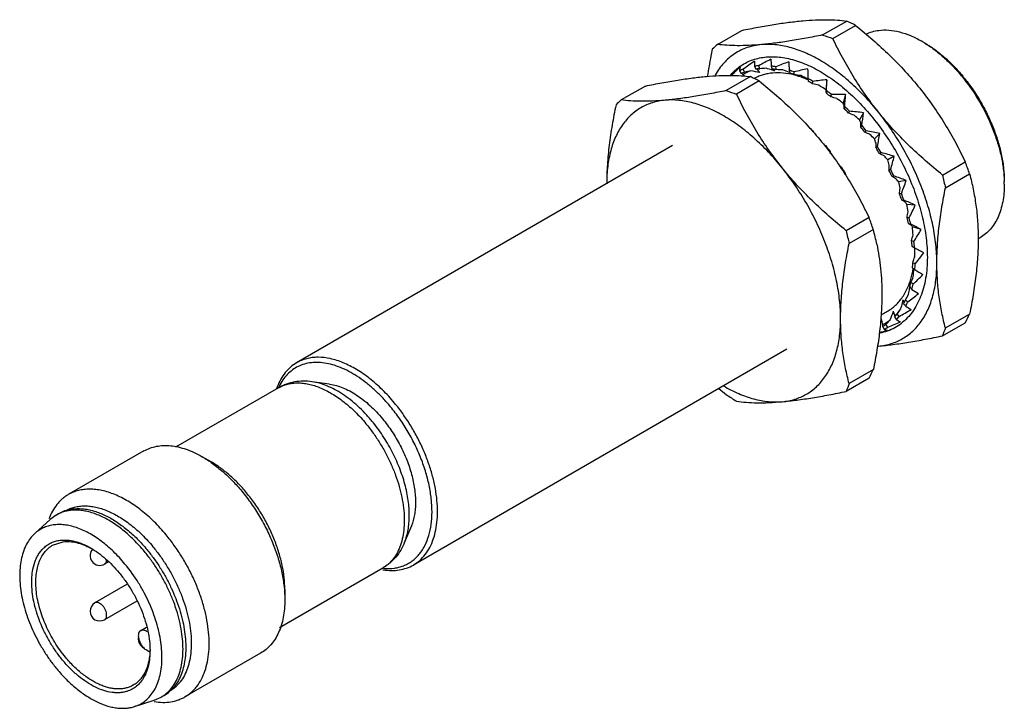
# Model space of a CAD drawing. Units: millimetres. Extents: x 7.5 to 58.1, y 28.1 to 63.5.
import ezdxf

# ---------------------------------------------------------------- set-up
doc = ezdxf.new("R2010")
doc.units = ezdxf.units.MM
doc.header["$LTSCALE"] = 5.954477
doc.layers.get('0').update_dxf_attribs({"linetype": 'CONTINUOUS'})

msp = doc.modelspace()

# ---------------------------------------------------------------- linework, layer by layer
at = {"color": 7}
for p, q in [((48.757, 62.687), (50.001, 63.405)), ((43.359, 62.204), (44.603, 62.923)), ((49.286, 62.508), (50.453, 63.181)), ((44.489, 60.847), (44.575, 60.702)), ((44.754, 60.78), (44.685, 60.931)), ((45.257, 61.081), (45.327, 60.929)), ((45.531, 60.952), (45.479, 61.106)), ((45.489, 60.949), (45.531, 60.952)), ((45.541, 60.95), (45.531, 60.949)), ((45.541, 60.95), (45.531, 60.949)), ((46.116, 61.092), (46.168, 60.939)), ((46.159, 60.887), (46.153, 60.889)), ((46.391, 60.907), (46.359, 61.057)), ((47.041, 60.881), (47.072, 60.73)), ((47.307, 60.644), (47.296, 60.787)), ((42.835, 60.559), (42.833, 60.547)), ((42.845, 60.562), (42.842, 60.55)), ((45.051, 60.547), (43.808, 59.829)), ((44.013, 60.611), (44.054, 60.657)), ((45.503, 60.324), (44.336, 59.65)), ((48.003, 60.41), (47.983, 60.421)), ((48.005, 60.389), (47.997, 60.392)), ((48.006, 60.379), (47.998, 60.383)), ((48, 60.454), (48.011, 60.311)), ((48.249, 60.173), (48.26, 60.304)), ((48.975, 60.385), (48.933, 59.875)), ((39.653, 60.065), (38.41, 59.347)), ((48.964, 59.824), (48.953, 59.694)), ((49.187, 59.509), (49.219, 59.623)), ((49.942, 59.624), (49.818, 59.179)), ((49.901, 59.013), (49.869, 58.899)), ((50.092, 58.673), (50.143, 58.767)), ((50.862, 58.694), (50.66, 58.328)), ((50.78, 58.045), (50.729, 57.951)), ((50.933, 57.692), (51.003, 57.763)), ((51.705, 57.625), (51.432, 57.349)), ((41.05, 57.002), (21.725, 45.844)), ((51.575, 56.953), (51.505, 56.882)), ((51.684, 56.598), (51.77, 56.643)), ((52.445, 56.452), (52.11, 56.275)), ((52.259, 55.771), (52.173, 55.726)), ((54.929, 55.488), (56.096, 56.162)), ((52.322, 55.425), (52.421, 55.443)), ((53.058, 55.211), (52.67, 55.139)), ((55.074, 54.829), (56.318, 55.547)), ((37.665, 55.059), (37.666, 55.048)), ((37.665, 55.059), (37.665, 55.047)), ((37.665, 55.059), (37.665, 55.047)), ((52.81, 54.537), (52.711, 54.519)), ((52.824, 54.212), (52.933, 54.202)), ((53.523, 53.943), (53.097, 53.979)), ((51.146, 53.304), (49.979, 52.63)), ((53.211, 53.291), (53.102, 53.3)), ((51.368, 52.689), (50.124, 51.971)), ((53.175, 52.997), (53.291, 52.96)), ((53.827, 52.688), (53.375, 52.83)), ((56.857, 52.272), (56.756, 52.213)), ((53.449, 52.073), (53.333, 52.11)), ((53.365, 51.819), (53.483, 51.756)), ((53.959, 51.488), (53.495, 51.731)), ((53.386, 50.716), (53.503, 50.63)), ((53.515, 50.922), (53.396, 50.985)), ((53.232, 49.668), (53.24, 49.724)), ((53.238, 49.725), (53.351, 49.617)), ((53.245, 49.753), (53.255, 49.82)), ((53.255, 49.82), (53.259, 49.812)), ((53.409, 49.876), (53.291, 49.962)), ((52.926, 48.876), (53.03, 48.75)), ((53.132, 48.967), (53.019, 49.074)), ((52.46, 48.196), (52.552, 48.057)), ((52.695, 48.225), (52.591, 48.35)), ((55.074, 47.631), (56.318, 48.349)), ((51.854, 47.709), (51.932, 47.561)), ((52.112, 47.673), (52.019, 47.813)), ((54.929, 47.229), (56.096, 47.903)), ((51.676, 47.375), (51.717, 47.383)), ((46.922, 46.535), (27.725, 35.452)), ((51.146, 45.045), (49.979, 44.371)), ((51.368, 45.492), (50.124, 44.774)), ((20.8, 44.56), (15.507, 41.504)), ((23.423, 44.745), (22.513, 44.869)), ((13.876, 41.313), (9.987, 39.067)), ((17.336, 40.75), (16.876, 41.016)), ((9.368, 38.017), (9.052, 37.786)), ((9.368, 38.017), (9.513, 38.101)), ((9.509, 38.099), (9.513, 38.101)), ((8.261, 37.067), (9.052, 37.786)), ((27.622, 37.472), (27.274, 36.622)), ((9.179, 36.465), (9.728, 36.646)), ((12.057, 35.615), (11.858, 35.5)), ((26.15, 35.293), (20.845, 32.231)), ((26.143, 35.289), (26.15, 35.289)), ((26.164, 35.209), (26.171, 35.207)), ((13.007, 34.46), (11.358, 33.508)), ((21.119, 34.198), (21.119, 33.667)), ((13.512, 33.597), (11.858, 32.642)), ((13.712, 32.084), (14.001, 32.251)), ((14.012, 32.055), (14.041, 32.071)), ((14.012, 32.055), (14.049, 32.033)), ((14.181, 30.977), (14.012, 31.075)), ((19.876, 30.92), (15.987, 28.675)), ((13.391, 28.181), (14.41, 28.506)), ((14.41, 28.506), (14.768, 28.664)), ((14.909, 28.746), (14.768, 28.664))]:
    msp.add_line(p, q, dxfattribs=at)
for centre, radius, start, end in [((44.468, 51.643), 12.999, 62.5842, 64.8051), ((54.707, 79.361), 17.704, 250.365, 252.17), ((50.972, 57.37), 5.77, 58.4217, 59.9938), ((60.699, 43.368), 25.602, 132.6314, 133.4518), ((46.038, 58.931), 2.629, 125.7906, 126.4067), ((45.608, 58.523), 2.579, 110.9766, 115.7035), ((45.66, 58.434), 2.514, 111.115, 115.5651), ((45.852, 58.474), 2.492, 108.1424, 118.5377), ((48.074, 44.72), 16.399, 100.5347, 101.6801), ((40.087, 33.794), 27.506, 78.577, 79.5495), ((45.706, 58.091), 3.023, 94.2993, 98.5457), ((45.754, 58.047), 2.914, 95.2171, 98.4384), ((45.926, 58.201), 2.776, 99.0441, 101.2034), ((31.45, 48.673), 18.556, 40.6223, 41.317), ((45.934, 58.155), 2.822, 98.1956, 99.0458), ((46.995, 43.887), 17.128, 93.8007, 94.9038), ((37.728, 33.48), 28.674, 72.9147, 73.5264), ((45.672, 57.142), 3.975, 80.0393, 83.5756), ((38.033, 34.473), 27.636, 72.5795, 72.9001), ((45.733, 57.127), 3.837, 80.1262, 83.4887), ((39.538, 55.647), 8.532, 37.5027, 38.2601), ((45.959, 42.826), 18.086, 87.5836, 88.6312), ((35.931, 34.056), 28.928, 67.3576, 68.0987), ((45.301, 55.757), 5.411, 68.3677, 71.2463), ((43.682, 58.579), 2.303, 64.8407, 67.191), ((19.736, 36.319), 34.842, 44.1089, 44.3245), ((39.58, 48.911), 12.858, 62.5721, 64.8172), ((45.387, 55.787), 5.223, 68.4382, 71.1758), ((44.941, 41.632), 19.159, 81.9212, 82.9071), ((34.829, 35.259), 28.393, 62.4005, 63.1942), ((45.926, 55.546), 5.271, 66.8559, 67.1636), ((44.519, 54.124), 7.224, 58.8131, 61.188), ((44.639, 54.195), 6.984, 58.8731, 61.1281), ((48.523, 54.494), 9.565, 39.2704, 39.6146), ((48.437, 54.424), 9.676, 38.2667, 39.2698), ((48.805, 54.644), 9.294, 38.5745, 39.6139), ((49.668, 76.242), 17.428, 250.3507, 252.1842), ((43.964, 40.452), 20.182, 76.8174, 77.7421), ((34.539, 36.995), 27.032, 57.8253, 58.7386), ((11.212, 58.776), 37.753, 1.3931, 1.6168), ((43.404, 52.496), 9.198, 50.7901, 52.8126), ((55.245, 41.051), 24.863, 132.6192, 133.464), ((43.56, 52.598), 8.913, 50.8434, 52.7592), ((43.066, 39.329), 21.089, 72.2607, 73.1249), ((35.102, 39.12), 24.878, 53.7341, 54.663), ((47.516, 58.083), 2.55, 23.0866, 25.451), ((26.899, 58.044), 22.986, 2.1315, 2.5913), ((42.357, 51.244), 10.725, 43.8486, 45.5413), ((42.176, 51.127), 11.039, 43.7991, 45.5908), ((42.318, 38.378), 21.733, 68.234, 69.0408), ((36.639, 41.652), 21.787, 49.9438, 50.9106), ((45.047, 56.008), 6.073, 20.8526, 22.4579), ((40.391, 50.118), 10.964, 43.793, 45.5969), ((29.078, 57.476), 21.656, 1.2579, 1.8355), ((41.32, 50.317), 12.117, 37.4977, 39.0574), ((41.13, 50.201), 12.437, 37.4498, 39.1053), ((41.79, 37.645), 22.034, 64.7311, 65.4833), ((39.079, 44.378), 17.913, 46.3976, 47.4342), ((41.64, 53.91), 10.378, 18.0776, 19.3533), ((39.33, 49.17), 12.388, 37.4465, 39.1086), ((29.701, 57.111), 21.805, 359.3988, 0.051), ((40.737, 49.895), 12.837, 31.4793, 32.9794), ((40.559, 49.791), 13.139, 31.4309, 33.0277), ((41.524, 37.104), 21.983, 61.772, 62.4695), ((42.218, 47.036), 13.535, 43.0457, 44.2027), ((37.773, 52.131), 14.924, 15.0216, 16.122), ((38.732, 48.737), 13.125, 31.4301, 33.0286), ((30.16, 56.945), 22.047, 356.8307, 357.5415), ((40.815, 49.93), 12.751, 25.5251, 27.0312), ((40.671, 49.845), 13.015, 25.4743, 27.082), ((38.896, 49.603), 18.408, 18.8369, 20.8712), ((41.486, 36.609), 21.713, 59.4265, 60.0629), ((45.721, 49.34), 9.051, 39.8444, 41.2137), ((74.685, 59.504), 20.161, 191.4908, 193.4085), ((52.306, 55.018), 5.794, 0.0063, 1.4684), ((33.902, 50.9), 19.241, 11.7285, 12.728), ((30.83, 56.943), 22.015, 353.6774, 354.4424), ((41.621, 50.272), 11.876, 19.3751, 20.9537), ((41.526, 50.203), 12.088, 19.3196, 21.0093), ((41.447, 35.708), 21.722, 57.8609, 58.4153), ((49.134, 51.018), 4.947, 36.7564, 38.5431), ((30.427, 50.336), 22.96, 8.1855, 9.127), ((33.921, 46.737), 18.434, 18.8383, 20.8697), ((31.808, 57.06), 21.623, 349.988, 350.8081), ((43.058, 50.708), 10.373, 12.744, 14.4709), ((43.019, 50.649), 10.529, 12.6807, 14.5342), ((38.084, 49.16), 13.745, 11.6341, 14.8783), ((40.359, 32.594), 24.094, 57.447, 57.8642), ((27.65, 50.458), 25.833, 4.3565, 5.268), ((69.881, 56.678), 20.31, 191.4979, 193.4015), ((33.071, 57.247), 20.903, 345.7719, 346.6501), ((44.89, 51.035), 8.511, 5.2851, 7.2547), ((21.163, -2.177), 62.869, 59.06317, 59.1888), ((44.903, 50.974), 8.616, 5.2101, 7.3297), ((26.166, 51.208), 27.334, 0.5762, 1.0972), ((34.466, 57.495), 20.018, 341.0202, 341.7108), ((34.666, 57.429), 19.808, 341.7116, 341.9596), ((47.465, 51.623), 6.035, 356.7263, 358.5916), ((25.242, 51.2), 28.259, 0.1928, 0.5739), ((38.049, 63.524), 19.95, 321.4742, 322.8914), ((46.802, 51.113), 6.595, 356.5548, 358.8884), ((24.719, 52.459), 28.788, 355.6276, 356.4329), ((46.854, 51.041), 6.662, 356.4631, 358.9801), ((38.339, 63.294), 19.579, 320.8131, 321.4725), ((36.075, 57.73), 18.887, 335.7146, 336.7161), ((24.558, 54.102), 29.014, 350.597, 351.2102), ((48.485, 50.91), 4.899, 345.9994, 348.8442), ((48.558, 50.822), 4.942, 345.8857, 348.9579), ((37.6, 58.03), 17.831, 329.8513, 330.9136), ((38.999, 58.427), 16.92, 323.447, 324.5622), ((25.264, 55.977), 28.488, 345.0268, 345.656), ((26.248, 55.725), 27.472, 345.6575, 345.9803), ((43.02, 45.132), 10.637, 20.9377, 21.7243), ((49.711, 50.511), 3.607, 333.0461, 336.5356), ((49.788, 50.409), 3.642, 332.9082, 336.6735), ((29.06, 59.663), 25.498, 332.8132, 333.0256), ((13.041, 37.494), 40.168, 14.8858, 15.3055), ((26.81, 57.893), 27.268, 338.8467, 339.826), ((31.529, 41.471), 22.025, 17.956, 18.5792), ((50.396, 50.09), 2.801, 317.4605, 321.5933), ((50.465, 49.983), 2.84, 317.3064, 321.7475), ((39.322, 56.515), 18.856, 332.8219, 334.3377), ((48.779, 47.959), 3.085, 355.3473, 357.2783), ((50.61, 49.865), 2.489, 299.9885, 304.4652), ((50.743, 50.007), 2.463, 296.9876, 307.4661), ((50.666, 49.768), 2.545, 299.8419, 304.6118), ((40.209, 58.997), 16.265, 316.557, 317.7101), ((51.22, 49.951), 2.614, 289.6691, 307.5076), ((66.239, 43.37), 11.95, 159.1077, 161.1601), ((51.17, 50.088), 2.76, 281.4459, 289.7009), ((50.214, 62.553), 15.915, 274.8922, 275.1054), ((51.324, 50.123), 3.435, 274.2671, 275.104), ((33.999, 53.843), 19.272, 332.8383, 334.3214), ((23.762, 43.461), 3.241, 159.2445, 161.1713), ((23.342, 43.414), 2.796, 154.2075, 155.4374), ((61.508, 40.433), 12.183, 159.1273, 161.1405), ((61.476, 65.862), 27.947, 229.793, 230.7847), ((54.379, 59.937), 18.95, 236.0928, 237.996), ((10.271, 36.452), 1.807, 114.8349, 119.9943), ((10.416, 36.528), 1.814, 109.8521, 119.8495), ((10.434, 36.481), 1.864, 108.3525, 109.8904), ((11.608, 35.933), 0.5, 134.5215, 299.9999), ((9.373, 33.005), 3.759, 60.6153, 61.8691), ((11.526, 35.728), 0.436, 355.4845, 0.0703), ((6.2, 29.969), 8.691, 31.5728, 39.5514), ((26.427, 38.045), 2.773, 264.9553, 266.2658), ((11.608, 33.075), 0.5, 119.9999, 299.9999), ((14.083, 31.646), 0.5, 173.5991, 242.7057), ((13.998, 30.322), 1.821, 300.3077, 311.6329), ((13.865, 30.227), 1.805, 300.0017, 305.0437), ((14.008, 30.306), 1.802, 299.9987, 300.2807)]:
    msp.add_arc(centre, radius, start, end, dxfattribs=at)
for centre, major_axis, ratio, start_param, end_param in [((51.346, 55.613), (10.769, 4.46), 0.684291, 1.869283, 1.932017), ((48.786, 54.944), (-3.062, 7.526), 0.23313, 0.466376, 0.52911), ((51.491, 55.248), (11.326, 2.959), 0.660965, 1.887514, 1.950248), ((48.64, 55.309), (-2.045, 8.136), 0.184563, 0.672142, 0.734875), ((51.591, 54.884), (11.651, 1.628), 0.625031, 1.884739, 1.947472), ((48.54, 55.673), (-1.149, 8.703), 0.115767, 0.851376, 0.91411), ((51.159, 55.968), (9.969, 6.01), 0.69106, 1.837904, 1.891479), ((48.972, 54.589), (-4.162, 6.887), 0.247896, 0.243013, 0.305747), ((51.642, 54.533), (11.794, 0.496), 0.580626, 1.860877, 1.923611), ((48.49, 56.025), (-0.363, 9.225), 0.038958, 1.00577, 1.068504), ((51.642, 54.205), (11.795, -0.455), 0.530771, 1.819294, 1.882028), ((48.49, 56.352), (0.347, 9.697), 0.038591, -1.203252, -1.140518), ((51.591, 53.912), (11.68, -1.258), 0.477252, 1.76366, 1.826394), ((48.54, 56.645), (1.009, 10.109), 0.113529, -1.323098, -1.260364), ((51.491, 53.663), (11.464, -1.943), 0.420921, 1.69682, 1.759554), ((48.64, 56.894), (1.646, 10.45), 0.184727, -1.431404, -1.36867), ((51.346, 53.466), (11.156, -2.532), 0.362013, 1.620653, 1.683387), ((48.786, 57.092), (2.273, 10.708), 0.252115, -1.530261, -1.467527), ((42.93, 53.598), (11.464, -1.943), 0.420921, 1.091559, 1.100685), ((45.636, 50.169), (2.273, 10.708), 0.252115, -0.875588, -0.862266), ((51.159, 53.327), (10.761, -3.043), 0.300371, 1.536171, 1.598905), ((48.972, 57.23), (2.903, 10.872), 0.316051, -1.62077, -1.558036), ((43.076, 53.795), (11.156, -2.532), 0.362013, 1.015391, 1.026876), ((45.449, 50.03), (2.903, 10.872), 0.316051, -0.960438, -0.952775), ((50.937, 53.251), (10.283, -3.493), 0.235616, 1.443633, 1.506367), ((49.194, 57.307), (3.549, 10.931), 0.37698, -1.703227, -1.640493), ((50.688, 53.24), (9.727, -3.897), 0.167299, 1.342552, 1.405286), ((49.444, 57.318), (4.221, 10.874), 0.435241, -1.777189, -1.714456), ((50.418, 53.294), (9.095, -4.273), 0.095133, 1.231603, 1.294337), ((49.714, 57.263), (4.933, 10.684), 0.490911, -1.841441, -1.778707), ((50.137, 53.412), (8.388, -4.64), 0.019375, 1.108403, 1.171137), ((49.853, 53.591), (7.605, -5.027), 0.058425, -1.031973, -0.969239), ((50.278, 56.966), (6.545, 9.815), 0.592329, -1.931387, -1.868653), ((49.577, 53.823), (6.737, -5.462), 0.134106, -0.871821, -0.809087), ((50.555, 56.734), (7.476, 9.066), 0.634952, -1.950232, -1.887499), ((49.316, 54.103), (5.774, -5.975), 0.199162, -0.685828, -0.623095), ((50.815, 56.455), (8.481, 8.048), 0.66815, -1.947514, -1.88478), ((51.052, 56.137), (9.495, 6.747), 0.687651, -1.924896, -1.862162), ((49.079, 54.42), (-4.715, 6.57), 0.240418, -3.615871, -3.553137), ((51.257, 55.793), (10.397, 5.24), 0.689919, -1.867055, -1.829733), ((48.874, 54.764), (-3.607, 7.209), 0.245383, -3.39107, -3.328336)]:
    msp.add_ellipse(centre, major_axis=major_axis, ratio=ratio, start_param=start_param, end_param=end_param, dxfattribs=at)
for points, knots in [([(44.603, 62.923), (44.885, 62.98), (45.437, 63.088), (46.245, 63.229), (47.009, 63.341), (47.503, 63.396), (47.741, 63.417)], [0, 0, 0, 0, 0.271755, 0.530867, 0.774463, 1, 1, 1, 1]), ([(47.741, 63.417), (47.958, 63.436), (48.373, 63.465), (48.967, 63.477), (49.503, 63.457), (49.841, 63.425), (50.001, 63.405)], [0, 0, 0, 0, 0.289032, 0.550503, 0.786378, 1, 1, 1, 1]), ([(50.453, 63.181), (50.755, 62.938), (51.35, 62.44), (52.205, 61.654), (53.011, 60.827), (53.512, 60.245), (53.751, 59.947)], [0, 0, 0, 0, 0.251702, 0.502636, 0.752274, 1, 1, 1, 1]), ([(50.986, 62.732), (51.089, 62.782), (51.306, 62.865), (51.534, 62.911), (51.65, 62.926)], [0, 0, 0, 0, 0.493694, 1, 1, 1, 1]), ([(51.65, 62.926), (51.82, 62.947), (52.179, 62.953), (52.73, 62.857), (53.299, 62.662), (53.671, 62.474), (53.858, 62.367)], [0, 0, 0, 0, 0.222442, 0.461801, 0.720675, 1, 1, 1, 1]), ([(48.757, 62.687), (48.475, 62.629), (47.923, 62.521), (47.115, 62.38), (46.352, 62.269), (45.858, 62.213), (45.62, 62.192)], [0, 0, 0, 0, 0.271755, 0.530867, 0.774463, 1, 1, 1, 1]), ([(51.63, 58.722), (51.393, 59.017), (50.941, 59.619), (50.326, 60.558), (49.775, 61.522), (49.443, 62.178), (49.286, 62.508)], [0, 0, 0, 0, 0.254381, 0.505829, 0.754297, 1, 1, 1, 1]), ([(53.994, 62.286), (54.163, 62.181), (54.501, 61.95), (54.985, 61.551), (55.454, 61.097), (55.748, 60.766), (55.891, 60.593)], [0, 0, 0, 0, 0.234153, 0.479981, 0.73599, 1, 1, 1, 1]), ([(53.999, 62.285), (54.175, 62.183), (54.525, 61.954), (55.027, 61.553), (55.513, 61.089), (55.817, 60.749), (55.965, 60.57)], [0, 0, 0, 0, 0.23258, 0.478, 0.734607, 1, 1, 1, 1]), ([(43.091, 61.954), (43.067, 61.837), (42.973, 61.374), (42.889, 60.908), (42.835, 60.559)], [0, 0, 0, 0, 0.252469, 1, 1, 1, 1]), ([(45.62, 62.192), (45.494, 62.181), (45.246, 62.145), (44.887, 62.048), (44.548, 61.909), (44.232, 61.729), (43.939, 61.509), (43.673, 61.25), (43.434, 60.955), (43.296, 60.738), (43.232, 60.625)], [0, 0, 0, 0, 0.127431, 0.251738, 0.374016, 0.495564, 0.61771, 0.741731, 0.868813, 1, 1, 1, 1]), ([(45.62, 62.192), (45.402, 62.173), (44.988, 62.144), (44.394, 62.133), (43.857, 62.152), (43.519, 62.184), (43.359, 62.204)], [0, 0, 0, 0, 0.289032, 0.550503, 0.786378, 1, 1, 1, 1]), ([(51.63, 58.722), (51.406, 59.001), (50.944, 59.532), (50.202, 60.254), (49.433, 60.877), (48.651, 61.392), (47.867, 61.789), (47.21, 62.021), (46.698, 62.138), (46.215, 62.208), (45.854, 62.213), (45.62, 62.192)], [0, 0, 0, 0, 0.149123, 0.293235, 0.430961, 0.561195, 0.683191, 0.796661, 0.850303, 0.901989, 1, 1, 1, 1]), ([(44.501, 61.063), (44.593, 61.129), (44.786, 61.25), (45.098, 61.393), (45.43, 61.495), (45.781, 61.557), (46.147, 61.578), (46.527, 61.559), (46.918, 61.499), (47.465, 61.362), (48.013, 61.147), (48.556, 60.865), (49.121, 60.522), (49.817, 60.006), (50.611, 59.272), (51.36, 58.43), (52.048, 57.499), (52.66, 56.5), (53.181, 55.455), (53.6, 54.387), (53.86, 53.488), (54.007, 52.778), (54.085, 52.261), (54.133, 51.756), (54.144, 51.424), (54.144, 51.26)], [0, 0, 0, 0, 0.021474, 0.043003, 0.064827, 0.087169, 0.110226, 0.134164, 0.159109, 0.185154, 0.240698, 0.270262, 0.300978, 0.365623, 0.434055, 0.505445, 0.578806, 0.65306, 0.727085, 0.799768, 0.870063, 0.904027, 0.937062, 0.969084, 1, 1, 1, 1]), ([(44.054, 60.657), (44.118, 60.729), (44.253, 60.867), (44.401, 60.99), (44.478, 61.046)], [0, 0, 0, 0, 0.503838, 1, 1, 1, 1]), ([(47.277, 60.635), (47.096, 60.68), (46.739, 60.742), (46.291, 60.746), (45.953, 60.702), (45.712, 60.647), (45.482, 60.57), (45.335, 60.503), (45.264, 60.466)], [0, 0, 0, 0, 0.271132, 0.525227, 0.647182, 0.766474, 0.883821, 1, 1, 1, 1]), ([(45.387, 60.924), (45.382, 60.925), (45.362, 60.927), (45.342, 60.929), (45.327, 60.929)], [0, 0, 0, 0, 0.254846, 1, 1, 1, 1]), ([(39.653, 60.065), (39.935, 60.122), (40.487, 60.23), (41.296, 60.371), (42.059, 60.483), (42.553, 60.538), (42.791, 60.559)], [0, 0, 0, 0, 0.271755, 0.530867, 0.774463, 1, 1, 1, 1]), ([(42.791, 60.559), (43.009, 60.579), (43.423, 60.607), (44.017, 60.619), (44.554, 60.599), (44.892, 60.567), (45.051, 60.547)], [0, 0, 0, 0, 0.289032, 0.550503, 0.786378, 1, 1, 1, 1]), ([(45.503, 60.324), (45.806, 60.08), (46.401, 59.582), (47.255, 58.797), (48.062, 57.969), (48.562, 57.387), (48.802, 57.089)], [0, 0, 0, 0, 0.251702, 0.502636, 0.752274, 1, 1, 1, 1]), ([(47.971, 60.403), (47.913, 60.428), (47.687, 60.518), (47.453, 60.592), (47.277, 60.635)], [0, 0, 0, 0, 0.257932, 1, 1, 1, 1]), ([(56.034, 60.416), (56.342, 60.026), (56.761, 59.403), (57.226, 58.523), (57.523, 57.845), (57.762, 57.161), (57.942, 56.482), (58.058, 55.818), (58.093, 55.38), (58.098, 55.166)], [0, 0, 0, 0, 0.260411, 0.391292, 0.520782, 0.647549, 0.770367, 0.888151, 1, 1, 1, 1]), ([(56.071, 60.439), (56.226, 60.245), (56.522, 59.842), (56.92, 59.205), (57.269, 58.54), (57.564, 57.859), (57.799, 57.172), (57.97, 56.492), (58.075, 55.829), (58.1, 55.393), (58.1, 55.182)], [0, 0, 0, 0, 0.129986, 0.261385, 0.39271, 0.522521, 0.649379, 0.771977, 0.88916, 1, 1, 1, 1]), ([(43.808, 59.829), (43.526, 59.771), (42.974, 59.663), (42.165, 59.523), (41.402, 59.411), (40.908, 59.356), (40.67, 59.335)], [0, 0, 0, 0, 0.271755, 0.530867, 0.774463, 1, 1, 1, 1]), ([(48.949, 59.841), (48.948, 59.844), (48.943, 59.856), (48.938, 59.867), (48.933, 59.875)], [0, 0, 0, 0, 0.267626, 1, 1, 1, 1]), ([(53.751, 59.947), (53.988, 59.652), (54.441, 59.05), (55.055, 58.111), (55.607, 57.148), (55.938, 56.491), (56.096, 56.162)], [0, 0, 0, 0, 0.254381, 0.505829, 0.754297, 1, 1, 1, 1]), ([(40.67, 59.335), (40.558, 59.325), (40.337, 59.294), (40.016, 59.214), (39.711, 59.101), (39.422, 58.956), (39.152, 58.778), (38.901, 58.57), (38.671, 58.332), (38.39, 57.971), (38.158, 57.556), (37.977, 57.103), (37.823, 56.601), (37.695, 55.917), (37.665, 55.352), (37.665, 55.059)], [0, 0, 0, 0, 0.05832, 0.115328, 0.171403, 0.226999, 0.282598, 0.338671, 0.395666, 0.454, 0.575954, 0.640264, 0.707013, 0.848203, 1, 1, 1, 1]), ([(40.67, 59.335), (40.453, 59.315), (40.038, 59.286), (39.444, 59.275), (38.908, 59.294), (38.57, 59.326), (38.41, 59.347)], [0, 0, 0, 0, 0.289032, 0.550503, 0.786378, 1, 1, 1, 1]), ([(46.68, 55.864), (46.456, 56.143), (45.994, 56.674), (45.252, 57.396), (44.484, 58.019), (43.701, 58.534), (42.917, 58.932), (42.261, 59.164), (41.749, 59.281), (41.266, 59.35), (40.904, 59.355), (40.67, 59.335)], [0, 0, 0, 0, 0.149123, 0.293235, 0.430961, 0.561195, 0.683191, 0.796661, 0.850303, 0.901989, 1, 1, 1, 1]), ([(46.68, 55.864), (46.443, 56.159), (45.991, 56.761), (45.376, 57.701), (44.825, 58.664), (44.493, 59.32), (44.336, 59.65)], [0, 0, 0, 0, 0.254381, 0.505829, 0.754297, 1, 1, 1, 1]), ([(38.142, 59.096), (38.069, 58.751), (37.937, 58.065), (37.785, 57.043), (37.688, 56.043), (37.665, 55.383), (37.665, 55.059)], [0, 0, 0, 0, 0.259965, 0.51424, 0.761353, 1, 1, 1, 1]), ([(54.635, 50.977), (54.635, 51.289), (54.598, 51.932), (54.442, 52.909), (54.188, 53.913), (53.84, 54.925), (53.404, 55.929), (52.887, 56.908), (52.298, 57.845), (51.859, 58.437), (51.63, 58.722)], [0, 0, 0, 0, 0.110841, 0.228058, 0.350709, 0.477626, 0.607474, 0.738813, 0.870152, 1, 1, 1, 1]), ([(54.929, 55.488), (54.626, 55.731), (54.031, 56.229), (53.176, 57.015), (52.37, 57.842), (51.87, 58.424), (51.63, 58.722)], [0, 0, 0, 0, 0.251702, 0.502636, 0.752274, 1, 1, 1, 1]), ([(48.802, 57.089), (49.039, 56.794), (49.491, 56.192), (50.106, 55.253), (50.657, 54.29), (50.989, 53.634), (51.146, 53.304)], [0, 0, 0, 0, 0.254381, 0.505829, 0.754297, 1, 1, 1, 1]), ([(49.979, 52.63), (49.676, 52.873), (49.081, 53.371), (48.227, 54.157), (47.42, 54.984), (46.92, 55.567), (46.68, 55.864)], [0, 0, 0, 0, 0.251702, 0.502636, 0.752274, 1, 1, 1, 1]), ([(49.686, 48.119), (49.686, 48.431), (49.648, 49.074), (49.493, 50.052), (49.239, 51.055), (48.891, 52.067), (48.454, 53.071), (47.937, 54.05), (47.348, 54.987), (46.91, 55.579), (46.68, 55.864)], [0, 0, 0, 0, 0.110841, 0.228058, 0.350709, 0.477626, 0.607474, 0.738813, 0.870152, 1, 1, 1, 1]), ([(56.318, 55.547), (56.386, 55.289), (56.511, 54.759), (56.651, 53.941), (56.738, 53.084), (56.757, 52.499), (56.757, 52.201)], [0, 0, 0, 0, 0.236936, 0.481777, 0.73585, 1, 1, 1, 1]), ([(54.635, 50.977), (54.635, 51.286), (54.656, 51.915), (54.745, 52.87), (54.885, 53.845), (55.007, 54.499), (55.074, 54.829)], [0, 0, 0, 0, 0.238982, 0.486122, 0.740244, 1, 1, 1, 1]), ([(58.1, 55.018), (58.1, 54.862), (58.087, 54.557), (58.027, 54.116), (57.927, 53.707), (57.788, 53.333), (57.61, 52.998), (57.395, 52.706), (57.145, 52.46), (56.956, 52.328), (56.857, 52.272)], [0, 0, 0, 0, 0.148605, 0.289499, 0.422723, 0.548642, 0.668001, 0.781938, 0.891987, 1, 1, 1, 1]), ([(53.375, 52.83), (53.371, 52.836), (53.354, 52.861), (53.337, 52.885), (53.324, 52.903)], [0, 0, 0, 0, 0.242886, 1, 1, 1, 1]), ([(56.757, 52.201), (56.757, 51.892), (56.735, 51.263), (56.647, 50.308), (56.506, 49.333), (56.385, 48.679), (56.318, 48.349)], [0, 0, 0, 0, 0.238983, 0.486122, 0.740245, 1, 1, 1, 1]), ([(49.686, 48.119), (49.686, 48.428), (49.707, 49.058), (49.795, 50.012), (49.936, 50.987), (50.057, 51.642), (50.124, 51.971)], [0, 0, 0, 0, 0.238983, 0.486122, 0.740245, 1, 1, 1, 1]), ([(51.547, 51.932), (51.588, 51.728), (51.663, 51.313), (51.745, 50.676), (51.796, 50.017), (51.807, 49.57), (51.807, 49.344)], [0, 0, 0, 0, 0.239494, 0.485622, 0.739019, 1, 1, 1, 1]), ([(53.495, 51.731), (53.495, 51.733), (53.491, 51.739), (53.486, 51.744), (53.483, 51.748)], [0, 0, 0, 0, 0.21717, 1, 1, 1, 1]), ([(54.144, 51.26), (54.144, 51.076), (54.13, 50.716), (54.067, 50.193), (53.96, 49.703), (53.811, 49.249), (53.621, 48.836), (53.392, 48.466), (53.124, 48.143), (52.919, 47.96), (52.812, 47.878)], [0, 0, 0, 0, 0.14679, 0.286784, 0.419877, 0.546338, 0.666666, 0.781626, 0.89229, 1, 1, 1, 1]), ([(51.63, 46.701), (51.742, 46.711), (51.963, 46.742), (52.284, 46.822), (52.589, 46.935), (52.878, 47.08), (53.148, 47.257), (53.399, 47.466), (53.628, 47.704), (53.91, 48.065), (54.142, 48.48), (54.323, 48.933), (54.477, 49.435), (54.605, 50.119), (54.635, 50.684), (54.635, 50.977)], [0, 0, 0, 0, 0.05832, 0.115328, 0.171403, 0.226999, 0.282598, 0.338671, 0.395666, 0.454, 0.575954, 0.640264, 0.707013, 0.848203, 1, 1, 1, 1]), ([(53.244, 49.978), (53.263, 50.033), (53.338, 50.263), (53.393, 50.499), (53.423, 50.68)], [0, 0, 0, 0, 0.242169, 1, 1, 1, 1]), ([(55.074, 47.631), (55.005, 47.89), (54.881, 48.419), (54.741, 49.237), (54.654, 50.094), (54.635, 50.679), (54.635, 50.977)], [0, 0, 0, 0, 0.236934, 0.481777, 0.735849, 1, 1, 1, 1]), ([(51.758, 48.324), (51.842, 48.357), (52.008, 48.434), (52.241, 48.577), (52.458, 48.747), (52.656, 48.945), (52.835, 49.168), (53.05, 49.504), (53.175, 49.783), (53.244, 49.978)], [0, 0, 0, 0, 0.118988, 0.237666, 0.35714, 0.478475, 0.602657, 0.730556, 1, 1, 1, 1]), ([(51.807, 49.344), (51.807, 49.034), (51.786, 48.405), (51.697, 47.451), (51.557, 46.475), (51.435, 45.821), (51.368, 45.492)], [0, 0, 0, 0, 0.238982, 0.486122, 0.740244, 1, 1, 1, 1]), ([(52.481, 48.261), (52.508, 48.288), (52.617, 48.4), (52.716, 48.521), (52.784, 48.617)], [0, 0, 0, 0, 0.246649, 1, 1, 1, 1]), ([(46.68, 43.844), (46.792, 43.854), (47.013, 43.884), (47.334, 43.964), (47.64, 44.077), (47.928, 44.223), (48.198, 44.4), (48.449, 44.608), (48.679, 44.846), (48.96, 45.207), (49.192, 45.622), (49.373, 46.075), (49.528, 46.577), (49.655, 47.261), (49.686, 47.826), (49.686, 48.119)], [0, 0, 0, 0, 0.05832, 0.115328, 0.171403, 0.226999, 0.282598, 0.338671, 0.395666, 0.454, 0.575954, 0.640264, 0.707013, 0.848203, 1, 1, 1, 1]), ([(50.124, 44.774), (50.056, 45.032), (49.931, 45.561), (49.792, 46.38), (49.704, 47.236), (49.686, 47.821), (49.686, 48.119)], [0, 0, 0, 0, 0.236936, 0.481777, 0.73585, 1, 1, 1, 1]), ([(52.481, 48.261), (52.479, 48.256), (52.473, 48.234), (52.466, 48.212), (52.46, 48.196)], [0, 0, 0, 0, 0.255399, 1, 1, 1, 1]), ([(51.63, 46.701), (51.88, 46.724), (52.398, 46.782), (53.2, 46.901), (54.051, 47.052), (54.632, 47.167), (54.929, 47.229)], [0, 0, 0, 0, 0.224849, 0.468388, 0.727816, 1, 1, 1, 1]), ([(26.759, 43.773), (26.563, 44.01), (26.158, 44.454), (25.503, 45.036), (24.828, 45.507), (24.149, 45.855), (23.482, 46.072), (22.938, 46.137), (22.53, 46.114), (22.244, 46.061), (21.974, 45.973), (21.805, 45.891), (21.725, 45.844)], [0, 0, 0, 0, 0.157033, 0.306783, 0.447238, 0.577067, 0.695794, 0.804118, 0.855079, 0.904367, 0.952486, 1, 1, 1, 1]), ([(21.725, 45.844), (21.614, 45.78), (21.403, 45.629), (21.129, 45.343), (20.9, 45), (20.783, 44.744), (20.732, 44.609)], [0, 0, 0, 0, 0.23691, 0.479413, 0.732473, 1, 1, 1, 1]), ([(26.55, 43.587), (26.427, 43.736), (26.174, 44.022), (25.775, 44.418), (25.363, 44.774), (24.943, 45.085), (24.518, 45.348), (24.094, 45.559), (23.675, 45.718), (23.265, 45.821), (22.868, 45.868), (22.489, 45.857), (22.132, 45.789), (21.8, 45.664), (21.499, 45.482), (21.233, 45.247), (21.003, 44.961), (20.88, 44.745), (20.824, 44.631)], [0, 0, 0, 0, 0.082948, 0.163753, 0.241836, 0.316803, 0.388331, 0.456179, 0.520259, 0.580635, 0.637558, 0.691488, 0.743104, 0.793284, 0.843045, 0.893448, 0.945486, 1, 1, 1, 1]), ([(22.513, 44.869), (22.365, 44.889), (22.067, 44.909), (21.623, 44.869), (21.265, 44.775), (20.994, 44.664), (20.864, 44.597), (20.8, 44.56)], [0, 0, 0, 0, 0.253458, 0.503632, 0.752063, 0.875971, 1, 1, 1, 1]), ([(20.8, 44.56), (20.872, 44.601), (21.022, 44.675), (21.263, 44.753), (21.518, 44.8), (21.786, 44.816), (22.064, 44.8), (22.351, 44.752), (22.644, 44.673), (22.943, 44.563), (23.246, 44.424), (23.549, 44.256), (23.852, 44.06), (24.259, 43.759), (24.753, 43.32), (25.114, 42.924), (25.289, 42.713)], [0, 0, 0, 0, 0.047494, 0.095591, 0.144859, 0.195797, 0.248815, 0.304228, 0.362255, 0.423022, 0.486573, 0.552883, 0.621859, 0.693353, 0.843027, 1, 1, 1, 1]), ([(25.597, 42.847), (25.482, 42.987), (25.245, 43.254), (24.87, 43.624), (24.483, 43.953), (24.088, 44.238), (23.69, 44.475), (23.178, 44.717), (22.776, 44.833), (22.513, 44.869)], [0, 0, 0, 0, 0.144044, 0.284112, 0.419206, 0.548588, 0.671641, 0.787982, 1, 1, 1, 1]), ([(23.423, 44.745), (23.655, 44.713), (24.009, 44.611), (24.461, 44.398), (24.812, 44.188), (25.16, 43.937), (25.502, 43.647), (25.833, 43.321), (26.041, 43.085), (26.143, 42.962)], [0, 0, 0, 0, 0.212017, 0.328358, 0.451413, 0.580792, 0.715885, 0.855963, 1, 1, 1, 1]), ([(43.666, 44.654), (43.92, 44.507), (44.426, 44.249), (45.085, 44.016), (45.598, 43.898), (46.083, 43.828), (46.446, 43.823), (46.68, 43.844)], [0, 0, 0, 0, 0.278092, 0.536709, 0.65895, 0.776718, 1, 1, 1, 1]), ([(46.68, 43.844), (46.93, 43.866), (47.449, 43.924), (48.251, 44.044), (49.101, 44.194), (49.682, 44.31), (49.979, 44.371)], [0, 0, 0, 0, 0.224849, 0.468388, 0.727816, 1, 1, 1, 1]), ([(26.246, 35.277), (26.414, 35.267), (26.664, 35.273), (26.986, 35.337), (27.212, 35.409), (27.425, 35.506), (27.625, 35.628), (27.81, 35.774), (27.979, 35.944), (28.131, 36.135), (28.315, 36.424), (28.497, 36.841), (28.635, 37.401), (28.695, 38.02), (28.676, 38.687), (28.58, 39.39), (28.407, 40.114), (28.161, 40.847), (27.847, 41.575), (27.471, 42.283), (27.04, 42.959), (26.718, 43.384), (26.55, 43.587)], [0, 0, 0, 0, 0.049223, 0.072793, 0.095881, 0.118689, 0.141432, 0.164329, 0.187592, 0.211415, 0.235969, 0.287757, 0.343807, 0.404448, 0.469622, 0.538971, 0.6119, 0.687642, 0.765309, 0.843922, 0.922501, 1, 1, 1, 1]), ([(27.725, 35.452), (27.841, 35.519), (28.064, 35.68), (28.348, 35.987), (28.583, 36.357), (28.764, 36.783), (28.891, 37.26), (28.961, 37.782), (28.975, 38.341), (28.932, 38.931), (28.833, 39.544), (28.679, 40.171), (28.472, 40.804), (28.216, 41.435), (27.913, 42.056), (27.568, 42.658), (27.184, 43.233), (26.904, 43.598), (26.759, 43.773)], [0, 0, 0, 0, 0.043523, 0.088182, 0.134973, 0.184658, 0.237737, 0.294453, 0.354829, 0.418707, 0.485777, 0.555611, 0.627692, 0.701435, 0.776201, 0.851326, 0.926168, 1, 1, 1, 1]), ([(44.336, 43.867), (44.5, 43.844), (44.849, 43.808), (45.404, 43.784), (46.021, 43.794), (46.453, 43.823), (46.68, 43.844)], [0, 0, 0, 0, 0.212183, 0.447299, 0.709138, 1, 1, 1, 1]), ([(25.289, 42.713), (25.419, 42.557), (25.668, 42.232), (26.01, 41.719), (26.318, 41.182), (26.588, 40.629), (26.817, 40.066), (27.001, 39.501), (27.138, 38.942), (27.227, 38.396), (27.265, 37.87), (27.253, 37.371), (27.19, 36.906), (27.077, 36.48), (26.916, 36.1), (26.739, 35.822), (26.576, 35.63), (26.444, 35.502), (26.303, 35.389), (26.202, 35.323), (26.15, 35.293)], [0, 0, 0, 0, 0.073833, 0.148656, 0.223774, 0.298535, 0.372269, 0.444343, 0.51417, 0.581232, 0.645103, 0.705474, 0.762184, 0.815257, 0.864937, 0.911723, 0.934283, 0.956427, 0.978286, 1, 1, 1, 1]), ([(27.274, 36.622), (27.357, 36.824), (27.447, 37.152), (27.506, 37.61), (27.522, 37.982), (27.509, 38.371), (27.466, 38.774), (27.394, 39.188), (27.258, 39.757), (27.018, 40.473), (26.634, 41.311), (26.162, 42.111), (25.793, 42.61), (25.597, 42.847)], [0, 0, 0, 0, 0.097684, 0.150481, 0.20591, 0.263896, 0.324297, 0.386915, 0.451504, 0.585374, 0.723356, 0.86255, 1, 1, 1, 1]), ([(26.143, 42.962), (26.316, 42.753), (26.641, 42.313), (27.057, 41.607), (27.396, 40.868), (27.646, 40.12), (27.777, 39.497), (27.828, 39.014), (27.84, 38.671), (27.826, 38.343), (27.774, 37.94), (27.695, 37.65), (27.622, 37.472)], [0, 0, 0, 0, 0.137457, 0.27666, 0.414649, 0.548526, 0.675682, 0.736087, 0.794077, 0.849509, 0.902311, 1, 1, 1, 1]), ([(13.876, 41.313), (13.974, 41.37), (14.183, 41.467), (14.521, 41.561), (14.881, 41.601), (15.26, 41.588), (15.654, 41.522), (16.058, 41.404), (16.471, 41.235), (16.741, 41.094), (16.876, 41.016)], [0, 0, 0, 0, 0.108012, 0.218062, 0.332, 0.451357, 0.577278, 0.710501, 0.851394, 1, 1, 1, 1]), ([(16.876, 41.016), (17.058, 40.91), (17.42, 40.673), (17.94, 40.258), (18.442, 39.779), (18.757, 39.426), (18.91, 39.242)], [0, 0, 0, 0, 0.232581, 0.478012, 0.734577, 1, 1, 1, 1]), ([(19.149, 39.168), (19.013, 39.333), (18.732, 39.647), (18.284, 40.075), (17.821, 40.445), (17.498, 40.656), (17.336, 40.75)], [0, 0, 0, 0, 0.265423, 0.521988, 0.767419, 1, 1, 1, 1]), ([(9.987, 39.067), (9.932, 39.035), (9.824, 38.966), (9.672, 38.847), (9.53, 38.712), (9.354, 38.51), (9.161, 38.22), (9.043, 37.963), (8.992, 37.828)], [0, 0, 0, 0, 0.118143, 0.237001, 0.357269, 0.479598, 0.732543, 1, 1, 1, 1]), ([(15.021, 36.996), (14.825, 37.233), (14.42, 37.677), (13.866, 38.169), (13.41, 38.507), (13.07, 38.727), (12.729, 38.915), (12.39, 39.071), (12.055, 39.194), (11.726, 39.282), (11.404, 39.336), (11.092, 39.354), (10.792, 39.337), (10.506, 39.284), (10.236, 39.196), (10.067, 39.114), (9.987, 39.067)], [0, 0, 0, 0, 0.156973, 0.306647, 0.378141, 0.447117, 0.513427, 0.576978, 0.637745, 0.695772, 0.751185, 0.804203, 0.855141, 0.904409, 0.952506, 1, 1, 1, 1]), ([(18.91, 39.242), (19.078, 39.039), (19.399, 38.616), (19.831, 37.945), (20.211, 37.242), (20.532, 36.519), (20.789, 35.788), (20.976, 35.064), (21.091, 34.357), (21.119, 33.893), (21.119, 33.667)], [0, 0, 0, 0, 0.129368, 0.260508, 0.391846, 0.521834, 0.648954, 0.771804, 0.88915, 1, 1, 1, 1]), ([(21.119, 34.198), (21.119, 34.399), (21.094, 34.813), (20.992, 35.443), (20.825, 36.089), (20.596, 36.74), (20.31, 37.385), (19.971, 38.013), (19.585, 38.611), (19.299, 38.988), (19.149, 39.168)], [0, 0, 0, 0, 0.11085, 0.228196, 0.351046, 0.478166, 0.608154, 0.739492, 0.870632, 1, 1, 1, 1]), ([(9.852, 38.239), (9.924, 38.281), (10.074, 38.354), (10.315, 38.432), (10.57, 38.48), (10.838, 38.495), (11.116, 38.479), (11.403, 38.431), (11.696, 38.352), (11.995, 38.243), (12.298, 38.103), (12.601, 37.935), (12.904, 37.739), (13.311, 37.438), (13.805, 36.999), (14.166, 36.603), (14.341, 36.392)], [0, 0, 0, 0, 0.047494, 0.095591, 0.144859, 0.195797, 0.248815, 0.304228, 0.362255, 0.423022, 0.486573, 0.552883, 0.621859, 0.693353, 0.843027, 1, 1, 1, 1]), ([(13.898, 36.153), (13.729, 36.357), (13.379, 36.742), (12.903, 37.172), (12.51, 37.469), (12.216, 37.665), (11.922, 37.835), (11.629, 37.978), (11.338, 38.094), (11.052, 38.182), (10.771, 38.241), (10.497, 38.271), (10.233, 38.272), (9.979, 38.243), (9.738, 38.184), (9.585, 38.126), (9.512, 38.092)], [0, 0, 0, 0, 0.155518, 0.304191, 0.375398, 0.444249, 0.510595, 0.574341, 0.635443, 0.693919, 0.749853, 0.803408, 0.85483, 0.90445, 0.952679, 1, 1, 1, 1]), ([(9.847, 38.25), (9.921, 38.275), (10.073, 38.315), (10.395, 38.36), (10.733, 38.35), (11.077, 38.291), (11.346, 38.22), (11.619, 38.123), (11.995, 37.957), (12.467, 37.688), (13.016, 37.281), (13.549, 36.794), (13.879, 36.428), (14.04, 36.235)], [0, 0, 0, 0, 0.047398, 0.096011, 0.198198, 0.252462, 0.309046, 0.368055, 0.42953, 0.559729, 0.699094, 0.846405, 1, 1, 1, 1]), ([(12.901, 35.503), (12.717, 35.726), (12.425, 36.043), (12.008, 36.423), (11.692, 36.677), (11.372, 36.9), (11.05, 37.093), (10.729, 37.252), (10.41, 37.377), (10.098, 37.466), (9.793, 37.519), (9.498, 37.536), (9.215, 37.516), (8.948, 37.459), (8.697, 37.365), (8.465, 37.235), (8.326, 37.126), (8.261, 37.067)], [0, 0, 0, 0, 0.160016, 0.237065, 0.311686, 0.383615, 0.452632, 0.518593, 0.581436, 0.64119, 0.697992, 0.752102, 0.80391, 0.853935, 0.902809, 0.951248, 1, 1, 1, 1]), ([(8.261, 37.067), (8.179, 36.992), (8.025, 36.824), (7.835, 36.528), (7.685, 36.19), (7.577, 35.813), (7.51, 35.401), (7.485, 34.96), (7.503, 34.494), (7.563, 34.008), (7.665, 33.509), (7.808, 33.002), (7.989, 32.492), (8.207, 31.987), (8.459, 31.49), (8.742, 31.01), (9.053, 30.55), (9.279, 30.258), (9.395, 30.117)], [0, 0, 0, 0, 0.043775, 0.089505, 0.137846, 0.189241, 0.243931, 0.301976, 0.36328, 0.427623, 0.494681, 0.564051, 0.63526, 0.707795, 0.781106, 0.854619, 0.927785, 1, 1, 1, 1]), ([(15.987, 28.675), (16.045, 28.709), (16.158, 28.782), (16.317, 28.909), (16.464, 29.052), (16.647, 29.268), (16.845, 29.58), (17.026, 30.006), (17.153, 30.483), (17.223, 31.005), (17.237, 31.564), (17.194, 32.154), (17.095, 32.767), (16.941, 33.394), (16.734, 34.027), (16.478, 34.658), (16.175, 35.279), (15.83, 35.881), (15.446, 36.457), (15.166, 36.821), (15.021, 36.996)], [0, 0, 0, 0, 0.021714, 0.043573, 0.065717, 0.088277, 0.135063, 0.184743, 0.237816, 0.294526, 0.354897, 0.418768, 0.48583, 0.555657, 0.627731, 0.701465, 0.776226, 0.851344, 0.926167, 1, 1, 1, 1]), ([(9.848, 30.71), (9.747, 30.831), (9.553, 31.083), (9.288, 31.481), (9.049, 31.897), (8.84, 32.327), (8.662, 32.763), (8.519, 33.201), (8.413, 33.635), (8.344, 34.059), (8.315, 34.467), (8.324, 34.854), (8.373, 35.214), (8.46, 35.544), (8.586, 35.839), (8.748, 36.095), (8.914, 36.274), (9.061, 36.391), (9.139, 36.442), (9.179, 36.465)], [0, 0, 0, 0, 0.073833, 0.148666, 0.223786, 0.298551, 0.372289, 0.444366, 0.514198, 0.581263, 0.645137, 0.705511, 0.762225, 0.8153, 0.864983, 0.911771, 0.956428, 0.978287, 1, 1, 1, 1]), ([(8.733, 36.337), (8.79, 36.39), (8.911, 36.486), (9.113, 36.6), (9.333, 36.681), (9.488, 36.712), (9.566, 36.721)], [0, 0, 0, 0, 0.248553, 0.49529, 0.744495, 1, 1, 1, 1]), ([(9.566, 36.721), (9.688, 36.737), (9.946, 36.741), (10.34, 36.672), (10.748, 36.532), (11.015, 36.398), (11.148, 36.321)], [0, 0, 0, 0, 0.222461, 0.46179, 0.72068, 1, 1, 1, 1]), ([(9.728, 36.646), (9.837, 36.66), (10.067, 36.665), (10.42, 36.611), (10.786, 36.496), (11.025, 36.384), (11.146, 36.32)], [0, 0, 0, 0, 0.224338, 0.464355, 0.722562, 1, 1, 1, 1]), ([(27.274, 36.622), (27.218, 36.483), (27.086, 36.216), (26.829, 35.851), (26.569, 35.588), (26.337, 35.409), (26.214, 35.33), (26.15, 35.293)], [0, 0, 0, 0, 0.253458, 0.503632, 0.752063, 0.875971, 1, 1, 1, 1]), ([(8.108, 34.565), (8.108, 34.659), (8.114, 34.842), (8.153, 35.19), (8.231, 35.517), (8.352, 35.813), (8.46, 36.01), (8.586, 36.186), (8.682, 36.29), (8.733, 36.337)], [0, 0, 0, 0, 0.145302, 0.284452, 0.543781, 0.664783, 0.780591, 0.891994, 1, 1, 1, 1]), ([(11.148, 36.321), (11.279, 36.245), (11.539, 36.076), (11.911, 35.778), (12.271, 35.434), (12.496, 35.182), (12.606, 35.049)], [0, 0, 0, 0, 0.232581, 0.478012, 0.734577, 1, 1, 1, 1]), ([(14.901, 28.749), (14.999, 28.817), (15.183, 28.976), (15.415, 29.267), (15.603, 29.609), (15.746, 29.998), (15.841, 30.429), (15.888, 30.895), (15.888, 31.393), (15.838, 31.914), (15.742, 32.454), (15.599, 33.004), (15.411, 33.559), (15.181, 34.111), (14.912, 34.653), (14.608, 35.179), (14.271, 35.681), (14.025, 35.999), (13.898, 36.153)], [0, 0, 0, 0, 0.043497, 0.088508, 0.135886, 0.186258, 0.240005, 0.297288, 0.358074, 0.422175, 0.489272, 0.558946, 0.630698, 0.703969, 0.778161, 0.852644, 0.92681, 1, 1, 1, 1]), ([(14.04, 36.235), (14.162, 36.087), (14.399, 35.781), (14.725, 35.298), (15.021, 34.794), (15.285, 34.273), (15.513, 33.743), (15.702, 33.208), (15.85, 32.677), (15.956, 32.153), (16.017, 31.645), (16.035, 31.157), (16.007, 30.696), (15.934, 30.266), (15.818, 29.872), (15.659, 29.52), (15.457, 29.213), (15.294, 29.038), (15.208, 28.961)], [0, 0, 0, 0, 0.072311, 0.145575, 0.219184, 0.292583, 0.365192, 0.436457, 0.50586, 0.572926, 0.63725, 0.698507, 0.75648, 0.81108, 0.862374, 0.910617, 0.956267, 1, 1, 1, 1]), ([(14.341, 36.392), (14.47, 36.236), (14.72, 35.911), (15.062, 35.398), (15.37, 34.861), (15.64, 34.308), (15.869, 33.745), (16.053, 33.18), (16.19, 32.621), (16.279, 32.075), (16.317, 31.549), (16.305, 31.05), (16.242, 30.585), (16.129, 30.159), (15.968, 29.779), (15.791, 29.501), (15.628, 29.309), (15.496, 29.181), (15.355, 29.068), (15.254, 29.003), (15.202, 28.973)], [0, 0, 0, 0, 0.073833, 0.148656, 0.223774, 0.298535, 0.372269, 0.444343, 0.51417, 0.581232, 0.645103, 0.705474, 0.762184, 0.815257, 0.864937, 0.911723, 0.934283, 0.956427, 0.978286, 1, 1, 1, 1]), ([(11.858, 35.5), (11.873, 35.508), (11.9, 35.531), (11.931, 35.576), (11.952, 35.632), (11.958, 35.672), (11.96, 35.694)], [0, 0, 0, 0, 0.222632, 0.457946, 0.715343, 1, 1, 1, 1]), ([(26.171, 35.207), (26.312, 35.185), (26.59, 35.16), (26.998, 35.188), (27.38, 35.282), (27.615, 35.389), (27.725, 35.452)], [0, 0, 0, 0, 0.267316, 0.520335, 0.762927, 1, 1, 1, 1]), ([(12.606, 35.049), (12.726, 34.904), (12.957, 34.601), (13.266, 34.12), (13.539, 33.616), (13.769, 33.098), (13.953, 32.574), (14.087, 32.055), (14.169, 31.549), (14.189, 31.216), (14.189, 31.054)], [0, 0, 0, 0, 0.129364, 0.260508, 0.391843, 0.521831, 0.64895, 0.771802, 0.889149, 1, 1, 1, 1]), ([(9.691, 30.57), (9.57, 30.716), (9.34, 31.018), (9.03, 31.499), (8.758, 32.003), (8.528, 32.522), (8.344, 33.045), (8.21, 33.564), (8.128, 34.071), (8.108, 34.404), (8.108, 34.565)], [0, 0, 0, 0, 0.129367, 0.26051, 0.391846, 0.521834, 0.648954, 0.771801, 0.889154, 1, 1, 1, 1]), ([(13.391, 28.181), (13.495, 28.214), (13.697, 28.299), (13.971, 28.483), (14.211, 28.72), (14.412, 29.004), (14.575, 29.334), (14.695, 29.704), (14.774, 30.11), (14.81, 30.548), (14.802, 31.012), (14.751, 31.497), (14.658, 31.997), (14.523, 32.507), (14.349, 33.02), (14.137, 33.531), (13.89, 34.034), (13.703, 34.359), (13.605, 34.519)], [0, 0, 0, 0, 0.045763, 0.091367, 0.137878, 0.18626, 0.237288, 0.29151, 0.349245, 0.410608, 0.475533, 0.543811, 0.615117, 0.689025, 0.765038, 0.842605, 0.921133, 1, 1, 1, 1]), ([(11.961, 32.871), (11.961, 32.892), (11.959, 32.935), (11.943, 33.023), (11.905, 33.136), (11.836, 33.263), (11.762, 33.357), (11.695, 33.422), (11.644, 33.462), (11.593, 33.493), (11.541, 33.516), (11.49, 33.53), (11.442, 33.533), (11.397, 33.527), (11.37, 33.515), (11.358, 33.508)], [0, 0, 0, 0, 0.062391, 0.128807, 0.270298, 0.417361, 0.561615, 0.630251, 0.695378, 0.756361, 0.812831, 0.864764, 0.912566, 0.957167, 1, 1, 1, 1]), ([(21.119, 33.667), (21.119, 33.511), (21.106, 33.206), (21.046, 32.765), (20.946, 32.356), (20.806, 31.982), (20.628, 31.647), (20.413, 31.355), (20.163, 31.109), (19.974, 30.977), (19.876, 30.92)], [0, 0, 0, 0, 0.148606, 0.289499, 0.422723, 0.548643, 0.668, 0.781939, 0.891988, 1, 1, 1, 1]), ([(11.858, 32.642), (11.866, 32.647), (11.882, 32.658), (11.91, 32.686), (11.938, 32.731), (11.958, 32.797), (11.961, 32.846), (11.961, 32.871)], [0, 0, 0, 0, 0.108159, 0.218352, 0.451353, 0.710426, 1, 1, 1, 1]), ([(13.712, 32.084), (13.702, 32.079), (13.683, 32.065), (13.658, 32.041), (13.637, 32.012), (13.613, 31.966), (13.592, 31.898), (13.588, 31.84), (13.588, 31.81)], [0, 0, 0, 0, 0.108094, 0.218233, 0.332257, 0.451685, 0.710622, 1, 1, 1, 1]), ([(14.012, 32.055), (13.986, 32.07), (13.933, 32.095), (13.865, 32.111), (13.813, 32.113), (13.777, 32.109), (13.743, 32.1), (13.722, 32.09), (13.712, 32.084)], [0, 0, 0, 0, 0.289377, 0.548314, 0.667742, 0.781766, 0.891905, 1, 1, 1, 1]), ([(13.588, 31.81), (13.588, 31.776), (13.594, 31.706), (13.618, 31.601), (13.658, 31.494), (13.71, 31.39), (13.774, 31.293), (13.847, 31.206), (13.926, 31.132), (13.983, 31.092), (14.012, 31.075)], [0, 0, 0, 0, 0.114147, 0.237337, 0.366978, 0.500001, 0.633024, 0.762665, 0.885853, 1, 1, 1, 1]), ([(14.189, 31.054), (14.189, 30.924), (14.177, 30.672), (14.119, 30.31), (14.022, 29.979), (13.886, 29.685), (13.714, 29.43), (13.508, 29.221), (13.269, 29.058), (13.092, 28.984), (13.001, 28.956)], [0, 0, 0, 0, 0.150862, 0.292548, 0.425223, 0.549604, 0.667039, 0.779516, 0.889562, 1, 1, 1, 1]), ([(14.187, 31.053), (14.184, 30.952), (14.169, 30.755), (14.121, 30.47), (14.048, 30.206), (13.951, 29.965), (13.83, 29.749), (13.685, 29.561), (13.519, 29.401), (13.394, 29.314), (13.329, 29.277)], [0, 0, 0, 0, 0.147407, 0.287371, 0.420011, 0.545755, 0.665353, 0.77992, 0.890896, 1, 1, 1, 1]), ([(13.001, 28.956), (12.943, 28.938), (12.821, 28.909), (12.633, 28.885), (12.437, 28.882), (12.162, 28.907), (11.802, 28.991), (11.368, 29.169), (10.93, 29.422), (10.497, 29.744), (10.078, 30.129), (9.817, 30.418), (9.691, 30.57)], [0, 0, 0, 0, 0.047442, 0.096145, 0.146469, 0.198714, 0.309695, 0.430243, 0.560458, 0.699694, 0.846757, 1, 1, 1, 1]), ([(13.329, 29.277), (13.274, 29.245), (13.157, 29.188), (12.97, 29.127), (12.772, 29.09), (12.565, 29.079), (12.349, 29.091), (12.127, 29.128), (11.899, 29.189), (11.667, 29.274), (11.432, 29.382), (11.197, 29.513), (10.962, 29.665), (10.646, 29.898), (10.263, 30.239), (9.983, 30.546), (9.848, 30.71)], [0, 0, 0, 0, 0.047494, 0.095591, 0.14486, 0.195797, 0.248815, 0.304228, 0.362255, 0.423021, 0.486573, 0.552883, 0.621861, 0.693351, 0.843031, 1, 1, 1, 1]), ([(9.395, 30.117), (9.548, 29.932), (9.863, 29.584), (10.37, 29.119), (10.893, 28.731), (11.422, 28.427), (11.868, 28.246), (12.217, 28.151), (12.468, 28.107), (12.712, 28.087), (12.948, 28.091), (13.175, 28.121), (13.321, 28.158), (13.391, 28.181)], [0, 0, 0, 0, 0.153384, 0.30054, 0.439823, 0.57002, 0.690496, 0.747138, 0.801469, 0.853653, 0.903923, 0.952582, 1, 1, 1, 1]), ([(14.41, 28.434), (14.553, 28.411), (14.835, 28.383), (15.25, 28.409), (15.575, 28.488), (15.817, 28.584), (15.931, 28.643), (15.987, 28.675)], [0, 0, 0, 0, 0.267634, 0.520665, 0.763026, 0.881873, 1, 1, 1, 1])]:
    msp.add_open_spline(points, degree=3, knots=knots, dxfattribs=at)

doc.saveas('drawing.dxf')
